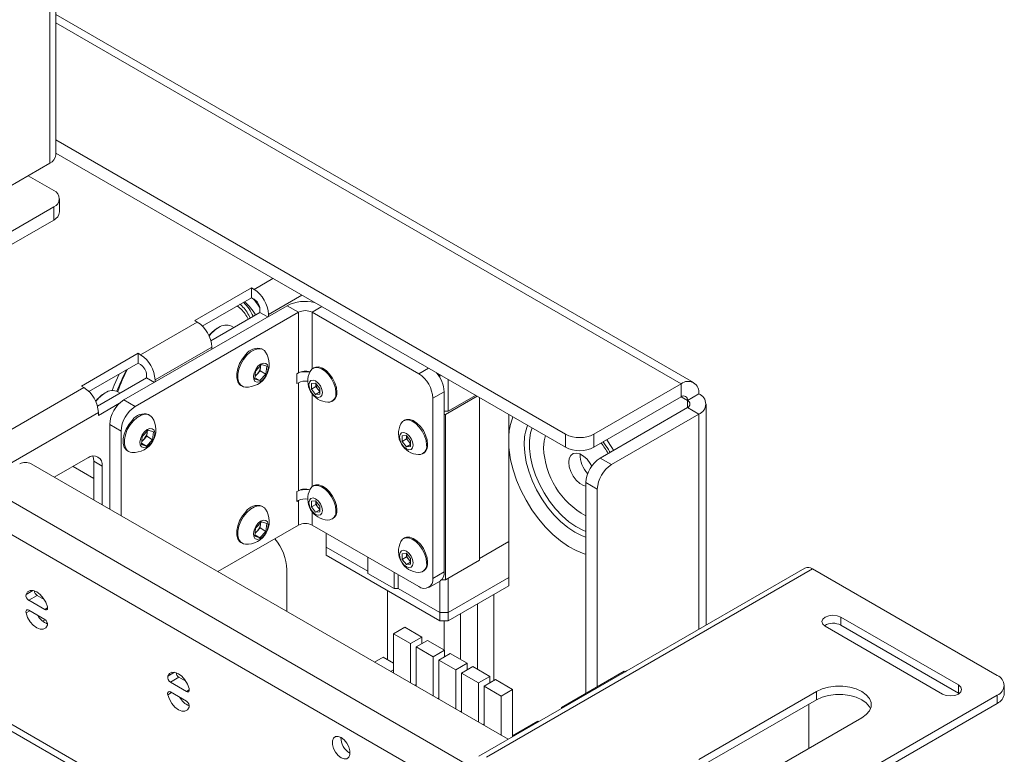
# Paper-space layout 'Sheet 4' of a CAD drawing. Units: millimetres. Extents: x 40 to 4797, y 1751 to 5962.
# Drawn here: x 3614 to 3860, y 5058 to 5241 of the extents above; entities that cross this region are included whole.
import ezdxf

# ---------------------------------------------------------------- set-up
doc = ezdxf.new("R2010")
doc.units = ezdxf.units.MM

psp = doc.layouts.new('Sheet 4')

# ---------------------------------------------------------------- linework, layer by layer
at = {"color": 8, "linetype": 'Continuous', "lineweight": 18}
for p, q in [((3621.84, 5314.43), (3621.84, 5205.26)), ((3728.05, 4998.49), (3279.85, 5257.23)), ((3779.32, 5150.27), (3623.34, 5240.31)), ((3672.76, 5173.82), (3677.49, 5176.56)), ((3676.36, 5167.58), (3684.71, 5172.39)), ((3687.28, 5168.09), (3689.72, 5169.5)), ((3687.28, 5154), (3687.28, 5168.09)), ((3713.84, 5152.76), (3716.28, 5154.17)), ((3687.28, 5124.6), (3687.28, 5147.73)), ((3779.32, 5147), (3780.87, 5146.1)), ((3780.87, 5146.1), (3780.87, 5144.31)), ((3783.7, 5142.68), (3783.7, 5089.02)), ((3728.05, 5054.09), (3605.19, 5125.02)), ((3728.05, 5045.77), (3601.59, 5118.77)), ((3687.28, 5115.02), (3687.28, 5118.33)), ((3617.61, 5098.72), (3615.89, 5097.72)), ((3621.26, 5094.35), (3620.56, 5093.94)), ((3616.83, 5093.64), (3615.89, 5093.1)), ((3652.97, 5078.31), (3651.24, 5077.31)), ((3652.19, 5073.23), (3651.24, 5072.69)), ((3656.62, 5073.94), (3655.91, 5073.53))]:
    psp.add_line(p, q, dxfattribs=at)
at = {"color": 7, "linetype": 'Continuous', "lineweight": 18}
for p, q in [((3623.34, 5207.34), (3623.34, 5313.57)), ((3280.24, 5255.28), (3728.05, 4996.76)), ((3782.42, 5150.58), (3623.34, 5242.41)), ((3623.34, 5211.09), (3750.47, 5137.7)), ((3623.34, 5207.82), (3750.47, 5134.43)), ((3621.84, 5205.26), (3608.48, 5197.54)), ((3622.8, 5198.46), (3616.43, 5202.13)), ((3624.26, 5193.15), (3624.26, 5196.42)), ((3566.23, 5161.72), (3622.8, 5194.38)), ((3622.8, 5191.11), (3622.8, 5194.38)), ((3566.23, 5158.45), (3622.8, 5191.11)), ((3657.98, 5166.02), (3672.12, 5174.19)), ((3672.12, 5174.19), (3672.76, 5173.82)), ((3672.12, 5174.19), (3672.12, 5171.74)), ((3659.87, 5164.67), (3672.12, 5171.74)), ((3672.76, 5171.37), (3672.12, 5171.74)), ((3640.3, 5146.23), (3681, 5169.72)), ((3643.13, 5144.6), (3683.83, 5168.09)), ((3661.99, 5160.99), (3674.24, 5168.07)), ((3674.24, 5168.07), (3674.24, 5168.8)), ((3674.24, 5168.07), (3676.19, 5166.94)), ((3676.36, 5167.04), (3676.36, 5167.58)), ((3683.83, 5168.09), (3681, 5169.72)), ((3683.83, 5168.09), (3683.83, 5152.99)), ((3713.84, 5152.76), (3687.28, 5168.09)), ((3644.47, 5157.49), (3658.61, 5165.66)), ((3657.98, 5166.02), (3658.61, 5165.66)), ((3663.93, 5164.3), (3663.58, 5164.1)), ((3667.69, 5164.28), (3667.11, 5164.62)), ((3629.69, 5149.7), (3643.84, 5157.86)), ((3643.84, 5157.86), (3644.47, 5157.49)), ((3643.84, 5157.86), (3643.84, 5155.41)), ((3648.08, 5151.25), (3662.22, 5159.41)), ((3662.22, 5158.88), (3662.22, 5159.41)), ((3675.02, 5158.78), (3674.75, 5158.94)), ((3643.84, 5155.41), (3631.59, 5148.34)), ((3644.47, 5155.04), (3643.84, 5155.41)), ((3672.95, 5151.45), (3673.16, 5153.45)), ((3673.16, 5153.45), (3674.67, 5155.04)), ((3674.28, 5153.49), (3673.53, 5152.7)), ((3674.39, 5154.49), (3674.28, 5153.49)), ((3674.28, 5153.49), (3675.75, 5152.64)), ((3674.42, 5154.77), (3674.39, 5154.49)), ((3674.67, 5155.04), (3675.97, 5154.64)), ((3675.97, 5154.64), (3675.75, 5152.64)), ((3683.44, 5152.76), (3683.83, 5152.99)), ((3683.44, 5152.76), (3683.44, 5150.31)), ((3687.71, 5154.26), (3687.44, 5154.1)), ((3633.71, 5144.67), (3645.96, 5151.74)), ((3645.96, 5151.74), (3645.96, 5152.47)), ((3645.96, 5151.74), (3647.9, 5150.61)), ((3648.08, 5150.72), (3648.08, 5151.25)), ((3674.24, 5151.05), (3672.95, 5151.45)), ((3672.98, 5151.78), (3674.24, 5151.05)), ((3673.53, 5152.7), (3673.02, 5152.17)), ((3675.75, 5152.64), (3674.24, 5151.05)), ((3683.83, 5150.54), (3683.44, 5150.31)), ((3683.83, 5150.54), (3683.83, 5123.59)), ((3687.08, 5150.34), (3688.14, 5150.44)), ((3687.08, 5148.93), (3687.08, 5150.34)), ((3688.14, 5150.44), (3689.2, 5149.12)), ((3688.19, 5150.38), (3688.18, 5150.27)), ((3688.18, 5150.27), (3688.18, 5150.38)), ((3719.08, 5152.4), (3718.52, 5152.72)), ((3719.08, 5152.39), (3718.53, 5152.71)), ((3719.08, 5152.4), (3719.08, 5152.55)), ((3719.34, 5152.4), (3719.08, 5152.4)), ((3719.35, 5152.39), (3719.08, 5152.39)), ((3719.08, 5151.91), (3719.08, 5152.39)), ((3721.19, 5143.41), (3721.19, 5151.33)), ((3603.07, 5133.59), (3630.33, 5149.33)), ((3629.69, 5149.7), (3630.33, 5149.33)), ((3635.65, 5147.97), (3635.29, 5147.77)), ((3639.4, 5147.95), (3638.82, 5148.29)), ((3669.5, 5149.84), (3669.77, 5149.69)), ((3688.18, 5149.56), (3687.08, 5148.93)), ((3688.14, 5147.61), (3687.08, 5148.93)), ((3689.2, 5148.22), (3688.14, 5147.61)), ((3688.18, 5149.56), (3688.18, 5150.27)), ((3688.71, 5148.9), (3688.18, 5149.56)), ((3689.2, 5148.3), (3688.71, 5148.9)), ((3689.2, 5149.12), (3689.2, 5147.7)), ((3720.21, 5148.27), (3717.38, 5146.64)), ((3720.21, 5103.36), (3720.21, 5148.27)), ((3757.54, 5137.7), (3779.32, 5150.27)), ((3779.32, 5147), (3779.32, 5150.27)), ((3639.2, 5145.39), (3633.94, 5142.35)), ((3640.3, 5146.23), (3643.13, 5144.6)), ((3689.2, 5147.7), (3688.14, 5147.61)), ((3692.19, 5145.88), (3692.46, 5146.03)), ((3717.38, 5101.73), (3717.38, 5146.64)), ((3720.49, 5142.59), (3728.41, 5147.16)), ((3728.05, 5147.37), (3721.19, 5143.41)), ((3728.97, 5106.26), (3728.97, 5146.84)), ((3757.54, 5134.43), (3779.32, 5147)), ((3780.87, 5146.1), (3783.7, 5147.74)), ((3606.68, 5127.35), (3633.94, 5143.08)), ((3633.94, 5142.35), (3633.94, 5143.08)), ((3721.19, 5143.41), (3720.21, 5143.41)), ((3780.87, 5144.31), (3759.09, 5131.74)), ((3783.7, 5142.68), (3780.87, 5144.31)), ((3785.52, 5090.07), (3785.52, 5145.21)), ((3646.73, 5142.45), (3646.46, 5142.61)), ((3710.34, 5141.2), (3710.07, 5141.04)), ((3720.21, 5142.59), (3720.49, 5142.59)), ((3720.49, 5101.36), (3720.49, 5142.59)), ((3736.33, 5110.91), (3736.33, 5142.59)), ((3783.7, 5142.68), (3761.92, 5130.1)), ((3639.6, 5138.47), (3636.77, 5140.1)), ((3636.77, 5118.96), (3636.77, 5140.1)), ((3639.6, 5117.32), (3639.6, 5138.47)), ((3644.88, 5137.12), (3646.39, 5138.71)), ((3646.1, 5138.16), (3646, 5137.16)), ((3646.13, 5138.44), (3646.1, 5138.16)), ((3646.39, 5138.71), (3647.68, 5138.31)), ((3647.68, 5138.31), (3647.47, 5136.31)), ((3644.66, 5135.12), (3644.88, 5137.12)), ((3645.24, 5136.37), (3644.74, 5135.84)), ((3646, 5137.16), (3645.24, 5136.37)), ((3647.47, 5136.31), (3645.96, 5134.72)), ((3646, 5137.16), (3647.47, 5136.31)), ((3709.71, 5137.28), (3710.77, 5137.37)), ((3709.71, 5135.86), (3709.71, 5137.28)), ((3710.81, 5136.5), (3709.71, 5135.86)), ((3710.77, 5134.55), (3709.71, 5135.86)), ((3710.77, 5137.37), (3711.83, 5136.05)), ((3710.81, 5137.32), (3710.81, 5137.21)), ((3710.81, 5137.21), (3710.81, 5137.32)), ((3710.81, 5136.5), (3710.81, 5137.21)), ((3711.34, 5135.84), (3710.81, 5136.5)), ((3711.83, 5135.23), (3711.34, 5135.84)), ((3711.83, 5136.05), (3711.83, 5134.64)), ((3750.47, 5134.43), (3750.47, 5137.7)), ((3757.54, 5137.7), (3757.54, 5134.43)), ((3641.21, 5133.52), (3641.48, 5133.36)), ((3645.96, 5134.72), (3644.66, 5135.12)), ((3644.7, 5135.45), (3645.96, 5134.72)), ((3711.83, 5135.16), (3710.77, 5134.55)), ((3711.83, 5134.64), (3710.77, 5134.55)), ((3631.35, 5131.79), (3622.94, 5126.94)), ((3634.89, 5129.75), (3632.77, 5130.98)), ((3632.77, 5121.26), (3632.77, 5130.98)), ((3714.82, 5132.81), (3715.09, 5132.97)), ((3759.09, 5131.74), (3761.92, 5130.1)), ((3736.16, 5061.58), (3617.14, 5130.29)), ((3627.62, 5129.64), (3632.77, 5126.67)), ((3634.89, 5120.04), (3634.89, 5129.75)), ((3683.44, 5123.36), (3683.83, 5123.59)), ((3683.44, 5123.36), (3683.44, 5120.91)), ((3687.71, 5124.86), (3687.44, 5124.71)), ((3758.39, 5123.98), (3755.56, 5125.61)), ((3755.56, 5125.61), (3755.56, 5073.06)), ((3758.39, 5123.98), (3758.39, 5074.69)), ((3683.83, 5121.14), (3683.44, 5120.91)), ((3683.83, 5121.14), (3683.83, 5115.02)), ((3687.08, 5120.95), (3688.14, 5121.04)), ((3687.08, 5119.53), (3687.08, 5120.95)), ((3688.14, 5121.04), (3689.2, 5119.72)), ((3688.18, 5120.88), (3688.18, 5120.99)), ((3688.19, 5120.98), (3688.18, 5120.88)), ((3688.18, 5120.17), (3688.18, 5120.88)), ((3675.02, 5119.59), (3674.75, 5119.74)), ((3688.18, 5120.17), (3687.08, 5119.53)), ((3688.14, 5118.21), (3687.08, 5119.53)), ((3689.2, 5118.82), (3688.14, 5118.21)), ((3688.71, 5119.51), (3688.18, 5120.17)), ((3689.2, 5118.9), (3688.71, 5119.51)), ((3689.2, 5119.72), (3689.2, 5118.31)), ((3689.2, 5118.31), (3688.14, 5118.21)), ((3692.19, 5116.48), (3692.46, 5116.64)), ((3683.83, 5115.02), (3663.71, 5103.4)), ((3672.95, 5112.26), (3673.16, 5114.25)), ((3673.53, 5113.5), (3673.02, 5112.97)), ((3673.16, 5114.25), (3674.67, 5115.84)), ((3674.28, 5114.3), (3673.53, 5113.5)), ((3674.39, 5115.29), (3674.28, 5114.3)), ((3674.28, 5114.3), (3675.75, 5113.45)), ((3674.42, 5115.58), (3674.39, 5115.29)), ((3674.67, 5115.84), (3675.97, 5115.44)), ((3675.97, 5115.44), (3675.75, 5113.45)), ((3687.28, 5115.02), (3713.84, 5099.68)), ((3674.24, 5111.86), (3672.95, 5112.26)), ((3672.98, 5112.58), (3674.24, 5111.86)), ((3675.75, 5113.45), (3674.24, 5111.86)), ((3690.8, 5112.99), (3690.8, 5109.52)), ((3710.34, 5111.8), (3710.07, 5111.65)), ((3669.5, 5110.65), (3669.77, 5110.5)), ((3690.8, 5109.52), (3690.8, 5107.48)), ((3701.19, 5103.52), (3690.8, 5109.52)), ((3736.33, 5110.91), (3728.97, 5106.66)), ((3736.32, 5110.91), (3736.32, 5101.93)), ((3719.08, 5091.16), (3690.8, 5107.48)), ((3701.19, 5106.99), (3701.19, 5102.95)), ((3709.71, 5107.88), (3710.77, 5107.98)), ((3709.71, 5106.47), (3709.71, 5107.88)), ((3710.81, 5107.11), (3709.71, 5106.47)), ((3710.77, 5105.15), (3709.71, 5106.47)), ((3710.77, 5107.98), (3711.83, 5106.66)), ((3710.81, 5107.81), (3710.81, 5107.93)), ((3710.81, 5107.92), (3710.81, 5107.81)), ((3710.81, 5107.11), (3710.81, 5107.81)), ((3711.34, 5106.45), (3710.81, 5107.11)), ((3711.83, 5105.84), (3711.34, 5106.45)), ((3711.83, 5106.66), (3711.83, 5105.24)), ((3728.97, 5106.26), (3720.49, 5101.36)), ((3680.96, 5093.45), (3680.96, 5103.84)), ((3711.83, 5105.76), (3710.77, 5105.15)), ((3711.83, 5105.24), (3710.77, 5105.15)), ((3810.16, 5104.29), (3728.84, 5057.35)), ((3812.06, 5104.1), (3730.74, 5057.16)), ((3858.16, 5077.49), (3812.06, 5104.1)), ((3707.69, 5099.2), (3701.19, 5102.95)), ((3707.69, 5103.23), (3707.69, 5099.2)), ((3708.68, 5102.66), (3708.68, 5099.2)), ((3714.82, 5103.42), (3715.09, 5103.57)), ((3717.38, 5101.73), (3720.21, 5103.36)), ((3720.49, 5101.36), (3719.54, 5101.36)), ((3736.32, 5101.93), (3721.19, 5093.2)), ((3721.19, 5101.77), (3721.19, 5093.2)), ((3736.32, 5101.93), (3736.32, 5099.89)), ((3708.68, 5099.2), (3707.69, 5099.2)), ((3719.08, 5093.2), (3708.68, 5099.2)), ((3716.34, 5099.44), (3719.17, 5101.07)), ((3719.08, 5101.02), (3719.08, 5093.2)), ((3736.32, 5099.89), (3721.19, 5091.16)), ((3618.68, 5097.47), (3616.56, 5096.25)), ((3618.68, 5097.47), (3620.43, 5096.46)), ((3706.06, 5081.4), (3706.06, 5098.67)), ((3732.58, 5076.22), (3732.58, 5097.73)), ((3616.56, 5096.25), (3620.56, 5093.94)), ((3728.51, 5095.38), (3728.51, 5079.06)), ((3620.56, 5091.49), (3616.56, 5093.8)), ((3620.04, 5091.05), (3620.67, 5091.41)), ((3721.19, 5093.2), (3719.08, 5093.2)), ((3719.08, 5093.2), (3719.08, 5091.16)), ((3721.19, 5093.2), (3721.19, 5091.16)), ((3724.27, 5081.51), (3724.27, 5092.93)), ((3848.45, 5075.15), (3819.14, 5092.07)), ((3819.14, 5090.03), (3819.14, 5092.07)), ((3707.55, 5087.9), (3710.37, 5089.53)), ((3714.62, 5087.08), (3710.37, 5089.53)), ((3721.19, 5091.16), (3719.08, 5091.16)), ((3720.2, 5083.85), (3720.2, 5091.16)), ((3815.22, 5089.8), (3844.53, 5072.88)), ((3848.45, 5073.11), (3819.14, 5090.03)), ((3707.55, 5087.9), (3711.79, 5085.45)), ((3707.55, 5078.1), (3707.55, 5087.9)), ((3711.79, 5085.45), (3714.62, 5087.08)), ((3714.62, 5087.08), (3714.62, 5085.45)), ((3711.79, 5075.65), (3711.79, 5085.45)), ((3713.2, 5084.63), (3716.03, 5086.26)), ((3713.2, 5084.63), (3713.2, 5074.83)), ((3717.45, 5082.18), (3713.2, 5084.63)), ((3716.03, 5086.26), (3720.27, 5083.81)), ((3702.84, 5080.81), (3704.96, 5082.04)), ((3707.55, 5080.55), (3704.96, 5082.04)), ((3717.45, 5082.18), (3720.27, 5083.81)), ((3717.45, 5072.38), (3717.45, 5082.18)), ((3718.86, 5081.36), (3721.69, 5083)), ((3720.27, 5083.81), (3720.27, 5082.18)), ((3721.69, 5083), (3725.93, 5080.55)), ((3718.86, 5081.36), (3718.86, 5071.57)), ((3723.1, 5078.91), (3718.86, 5081.36)), ((3723.1, 5078.91), (3725.93, 5080.55)), ((3724.52, 5078.1), (3727.34, 5079.73)), ((3725.93, 5080.55), (3725.93, 5078.91)), ((3727.34, 5079.73), (3731.59, 5077.28)), ((3654.03, 5077.06), (3651.91, 5075.84)), ((3654.03, 5077.06), (3655.78, 5076.05)), ((3706.84, 5078.5), (3707.55, 5078.91)), ((3723.1, 5069.12), (3723.1, 5078.91)), ((3724.52, 5078.1), (3724.52, 5068.3)), ((3728.76, 5075.65), (3724.52, 5078.1)), ((3728.76, 5075.65), (3731.59, 5077.28)), ((3731.59, 5077.28), (3731.59, 5075.65)), ((3765.12, 5078.57), (3749.45, 5069.53)), ((3765.36, 5078.43), (3765.12, 5078.57)), ((3651.91, 5075.84), (3655.91, 5073.53)), ((3712.85, 5075.04), (3713.2, 5075.24)), ((3728.76, 5065.85), (3728.76, 5075.65)), ((3733, 5076.47), (3730.17, 5074.83)), ((3730.17, 5074.83), (3730.17, 5065.03)), ((3734.42, 5072.38), (3730.17, 5074.83)), ((3733, 5076.47), (3737.24, 5074.02)), ((3848.45, 5073.11), (3848.45, 5075.15)), ((3859.92, 5073), (3859.92, 5075.04)), ((3655.91, 5071.08), (3651.91, 5073.39)), ((3718.51, 5071.77), (3718.86, 5071.97)), ((3737.24, 5074.02), (3734.42, 5072.38)), ((3734.42, 5072.38), (3734.42, 5062.59)), ((3737.24, 5062.2), (3737.24, 5074.02)), ((3813.06, 5073.5), (3783.75, 5056.58)), ((3858.16, 5072.59), (3785.33, 5030.54)), ((3813.06, 5071.46), (3813.06, 5073.5)), ((3848.63, 5073), (3848.45, 5073.11)), ((3858.16, 5070.55), (3858.16, 5072.59)), ((3749.45, 5069.53), (3749.7, 5069.39)), ((3749.45, 5069.53), (3749.45, 5069.25)), ((3813.06, 5071.46), (3783.75, 5054.54)), ((3858.16, 5070.55), (3785.33, 5028.5)), ((3811.14, 5070.34), (3811.14, 5059.32)), ((3724.16, 5068.5), (3724.52, 5068.71)), ((3795.07, 5050.05), (3824.38, 5066.97)), ((3729.82, 5065.24), (3730.17, 5065.44)), ((3743.55, 5066.12), (3737.24, 5062.48)), ((3743.8, 5065.98), (3743.55, 5066.12))]:
    psp.add_line(p, q, dxfattribs=at)
at = {"color": 8, "linetype": 'Continuous', "lineweight": 18, "flags": 128}
for points in [[(3669.53, 5168.86), (3668.57, 5169.68), (3668.56, 5169.69)], [(3742.11, 5139.26), (3741.75, 5138.01), (3741.5, 5136.15), (3741.5, 5134.13), (3741.75, 5131.98), (3742.26, 5129.75), (3743, 5127.49), (3743.97, 5125.25), (3745.14, 5123.07), (3746.48, 5121), (3747.98, 5119.08), (3749.59, 5117.36), (3751.28, 5115.87), (3753.02, 5114.64), (3754.77, 5113.71), (3755.56, 5113.38)], [(3745, 5134.31), (3745.13, 5136.04), (3745.43, 5137.34)], [(3762.45, 5133.67), (3762.02, 5134.39), (3760.77, 5136.29)], [(3736.33, 5134.5), (3736.4, 5133.74), (3736.77, 5131.29), (3737.4, 5128.77), (3738.25, 5126.22), (3739.33, 5123.69), (3740.61, 5121.21), (3742.07, 5118.84), (3743.69, 5116.6), (3745.44, 5114.54), (3747.29, 5112.68), (3749.21, 5111.06), (3751.18, 5109.71), (3753.15, 5108.64), (3755.1, 5107.88), (3755.56, 5107.75)], [(3755.56, 5112.01), (3754.61, 5112.36), (3752.81, 5113.25), (3751.01, 5114.44), (3749.24, 5115.9), (3747.55, 5117.6), (3745.97, 5119.52), (3744.52, 5121.6), (3743.25, 5123.81), (3742.17, 5126.1), (3741.3, 5128.43), (3740.67, 5130.75), (3740.29, 5133.01), (3740.16, 5135.16)]]:
    psp.add_lwpolyline(points, dxfattribs=at)
at = {"color": 7, "linetype": 'Continuous', "lineweight": 18, "flags": 128}
for points in [[(3675.65, 5158.18), (3675.34, 5158.54), (3674.65, 5158.94), (3673.82, 5159.02), (3672.88, 5158.77), (3671.91, 5158.21), (3670.97, 5157.38)], [(3670.71, 5157.53), (3669.87, 5156.49), (3669.18, 5155.3), (3668.69, 5154.06), (3668.44, 5152.83), (3668.44, 5151.71), (3668.69, 5150.77), (3669.18, 5150.08), (3669.5, 5149.84)], [(3670.97, 5157.38), (3670.13, 5156.34), (3669.45, 5155.15), (3668.96, 5153.9), (3668.71, 5152.68), (3668.71, 5151.56), (3668.96, 5150.62), (3669.44, 5149.93), (3670.13, 5149.53), (3670.61, 5149.45)], [(3673.75, 5154.62), (3673.18, 5153.86), (3672.78, 5152.99), (3672.6, 5152.13), (3672.68, 5151.39), (3673, 5150.87), (3673.51, 5150.65), (3674.16, 5150.76), (3674.84, 5151.17), (3675.47, 5151.83), (3675.96, 5152.66), (3676.25, 5153.54), (3676.3, 5154.35), (3676.1, 5154.99), (3675.68, 5155.36), (3675.09, 5155.42), (3674.42, 5155.16), (3673.75, 5154.62)], [(3674.39, 5154.49), (3674.4, 5154.71), (3674.4, 5154.75)], [(3693.17, 5148.05), (3693.05, 5149.17), (3692.68, 5150.35), (3692.11, 5151.5), (3691.36, 5152.54), (3690.5, 5153.39), (3689.59, 5153.99), (3688.69, 5154.29), (3687.88, 5154.28), (3687.21, 5153.94), (3686.75, 5153.35)], [(3693.44, 5148.21), (3693.32, 5149.32), (3692.95, 5150.5), (3692.38, 5151.66), (3691.63, 5152.7), (3690.77, 5153.55), (3689.85, 5154.15), (3688.96, 5154.45), (3688.15, 5154.43), (3687.71, 5154.26)], [(3637.36, 5148.57), (3637.87, 5149.88), (3639.12, 5152.69)], [(3689.82, 5148.05), (3689.69, 5148.87), (3689.33, 5149.71), (3688.78, 5150.44), (3688.14, 5150.96), (3687.5, 5151.18), (3686.95, 5151.08), (3686.59, 5150.66), (3686.46, 5149.99), (3686.59, 5149.18), (3686.95, 5148.34), (3687.5, 5147.6), (3688.14, 5147.08), (3688.78, 5146.86), (3689.33, 5146.97), (3689.69, 5147.38), (3689.82, 5148.05)], [(3642.42, 5141.21), (3641.58, 5140.16), (3640.9, 5138.98), (3640.41, 5137.73), (3640.16, 5136.5), (3640.16, 5135.38), (3640.41, 5134.45), (3640.89, 5133.76), (3641.21, 5133.52)], [(3642.69, 5141.05), (3641.85, 5140.01), (3641.16, 5138.82), (3640.68, 5137.57), (3640.43, 5136.35), (3640.43, 5135.23), (3640.68, 5134.29), (3641.16, 5133.6), (3641.84, 5133.2), (3642.32, 5133.12)], [(3647.36, 5141.85), (3647.05, 5142.22), (3646.37, 5142.61), (3645.53, 5142.69), (3644.6, 5142.44), (3643.63, 5141.88), (3642.69, 5141.05)], [(3715.8, 5134.99), (3715.68, 5136.11), (3715.31, 5137.29), (3714.73, 5138.44), (3713.99, 5139.48), (3713.13, 5140.33), (3712.21, 5140.93), (3711.32, 5141.23), (3710.51, 5141.21), (3709.84, 5140.88), (3709.38, 5140.29)], [(3716.07, 5135.14), (3715.95, 5136.26), (3715.58, 5137.44), (3715, 5138.59), (3714.26, 5139.63), (3713.39, 5140.48), (3712.48, 5141.08), (3711.59, 5141.39), (3710.77, 5141.37), (3710.34, 5141.2)], [(3645.46, 5138.29), (3644.89, 5137.53), (3644.49, 5136.66), (3644.32, 5135.8), (3644.4, 5135.06), (3644.72, 5134.55), (3645.23, 5134.33), (3645.87, 5134.43), (3646.55, 5134.84), (3647.18, 5135.5), (3647.68, 5136.33), (3647.97, 5137.21), (3648.02, 5138.03), (3647.82, 5138.66), (3647.39, 5139.04), (3646.8, 5139.1), (3646.13, 5138.84), (3645.46, 5138.29)], [(3646.1, 5138.16), (3646.12, 5138.38), (3646.12, 5138.42)], [(3712.45, 5134.99), (3712.32, 5135.81), (3711.95, 5136.65), (3711.41, 5137.38), (3710.77, 5137.9), (3710.12, 5138.12), (3709.58, 5138.02), (3709.21, 5137.6), (3709.09, 5136.93), (3709.21, 5136.11), (3709.58, 5135.27), (3710.12, 5134.54), (3710.77, 5134.02), (3711.41, 5133.8), (3711.95, 5133.9), (3712.32, 5134.32), (3712.45, 5134.99)], [(3632.77, 5130.98), (3632.7, 5131.73), (3632.56, 5132.25)], [(3757, 5129.73), (3756.6, 5130.42), (3755.83, 5131.44), (3754.96, 5132.24), (3754.04, 5132.77), (3753.16, 5132.98), (3752.39, 5132.86), (3751.79, 5132.4), (3751.41, 5131.66), (3751.28, 5130.69), (3751.41, 5129.57), (3751.79, 5128.39), (3752.39, 5127.24), (3753.16, 5126.22), (3754.04, 5125.42), (3754.96, 5124.89), (3755.56, 5124.71)], [(3693.17, 5118.65), (3693.05, 5119.77), (3692.68, 5120.95), (3692.11, 5122.1), (3691.36, 5123.15), (3690.5, 5124), (3689.59, 5124.6), (3688.69, 5124.9), (3687.88, 5124.88), (3687.21, 5124.55), (3686.75, 5123.95)], [(3693.44, 5118.81), (3693.32, 5119.93), (3692.95, 5121.11), (3692.38, 5122.26), (3691.63, 5123.3), (3690.77, 5124.15), (3689.85, 5124.75), (3688.96, 5125.05), (3688.15, 5125.04), (3687.71, 5124.86)], [(3689.82, 5118.66), (3689.69, 5119.47), (3689.33, 5120.31), (3688.78, 5121.05), (3688.14, 5121.57), (3687.5, 5121.79), (3686.95, 5121.68), (3686.59, 5121.26), (3686.46, 5120.6), (3686.59, 5119.78), (3686.95, 5118.94), (3687.5, 5118.21), (3688.14, 5117.69), (3688.78, 5117.46), (3689.33, 5117.57), (3689.69, 5117.99), (3689.82, 5118.66)], [(3675.65, 5118.98), (3675.34, 5119.35), (3674.65, 5119.75), (3673.82, 5119.82), (3672.88, 5119.57), (3671.91, 5119.02), (3670.97, 5118.19)], [(3670.71, 5118.34), (3669.87, 5117.3), (3669.18, 5116.11), (3668.69, 5114.86), (3668.44, 5113.64), (3668.44, 5112.52), (3668.69, 5111.58), (3669.18, 5110.89), (3669.5, 5110.65)], [(3670.97, 5118.19), (3670.13, 5117.14), (3669.45, 5115.96), (3668.96, 5114.71), (3668.71, 5113.48), (3668.71, 5112.36), (3668.96, 5111.42), (3669.44, 5110.73), (3670.13, 5110.34), (3670.61, 5110.25)], [(3673.75, 5115.42), (3673.18, 5114.66), (3672.78, 5113.79), (3672.6, 5112.93), (3672.68, 5112.19), (3673, 5111.68), (3673.51, 5111.46), (3674.16, 5111.56), (3674.84, 5111.97), (3675.47, 5112.64), (3675.96, 5113.47), (3676.25, 5114.35), (3676.3, 5115.16), (3676.1, 5115.8), (3675.68, 5116.17), (3675.09, 5116.23), (3674.42, 5115.97), (3673.75, 5115.42)], [(3674.39, 5115.29), (3674.4, 5115.51), (3674.4, 5115.56)], [(3715.8, 5105.59), (3715.68, 5106.71), (3715.31, 5107.89), (3714.73, 5109.04), (3713.99, 5110.08), (3713.13, 5110.93), (3712.21, 5111.53), (3711.32, 5111.84), (3710.51, 5111.82), (3709.84, 5111.48), (3709.38, 5110.89)], [(3716.07, 5105.75), (3715.95, 5106.87), (3715.58, 5108.04), (3715, 5109.2), (3714.26, 5110.24), (3713.39, 5111.09), (3712.48, 5111.69), (3711.59, 5111.99), (3710.77, 5111.97), (3710.34, 5111.8)], [(3712.45, 5105.59), (3712.32, 5106.41), (3711.95, 5107.25), (3711.41, 5107.98), (3710.77, 5108.5), (3710.12, 5108.73), (3709.58, 5108.62), (3709.21, 5108.2), (3709.09, 5107.53), (3709.21, 5106.72), (3709.58, 5105.88), (3710.12, 5105.14), (3710.77, 5104.62), (3711.41, 5104.4), (3711.95, 5104.51), (3712.32, 5104.93), (3712.45, 5105.59)], [(3621.22, 5094.65), (3620.81, 5095.76), (3620.19, 5096.82), (3619.41, 5097.71), (3618.56, 5098.36), (3617.7, 5098.7), (3616.92, 5098.71), (3616.3, 5098.37), (3615.89, 5097.72)], [(3616.56, 5093.8), (3616.39, 5093.87), (3616.23, 5093.9), (3616.09, 5093.87), (3615.98, 5093.79), (3615.9, 5093.66), (3615.86, 5093.5), (3615.85, 5093.31), (3615.89, 5093.1)], [(3620.56, 5093.94), (3620.72, 5093.87), (3620.88, 5093.84), (3621.02, 5093.87), (3621.13, 5093.95), (3621.21, 5094.08), (3621.26, 5094.24), (3621.26, 5094.43), (3621.22, 5094.65)], [(3615.89, 5093.1), (3616.3, 5091.98), (3616.92, 5090.92), (3617.7, 5090.03), (3618.56, 5089.38), (3619.41, 5089.04), (3620.19, 5089.04), (3620.81, 5089.37), (3621.22, 5090.02)], [(3819.14, 5092.07), (3818.24, 5092.42), (3817.18, 5092.54), (3816.12, 5092.42), (3815.22, 5092.07), (3814.62, 5091.55), (3814.41, 5090.94), (3814.62, 5090.32), (3815.22, 5089.8)], [(3656.58, 5074.23), (3656.17, 5075.35), (3655.54, 5076.41), (3654.77, 5077.3), (3653.91, 5077.95), (3653.05, 5078.29), (3652.28, 5078.3), (3651.66, 5077.96), (3651.24, 5077.31)], [(3765.33, 5078.45), (3765.67, 5078.63), (3765.89, 5078.74)], [(3655.91, 5073.53), (3656.08, 5073.46), (3656.24, 5073.43), (3656.38, 5073.46), (3656.49, 5073.54), (3656.57, 5073.67), (3656.61, 5073.83), (3656.62, 5074.02), (3656.58, 5074.23)], [(3824.38, 5066.97), (3825.49, 5067.77), (3826.27, 5068.71), (3826.67, 5069.71), (3826.67, 5070.75), (3826.27, 5071.76), (3825.49, 5072.69), (3824.38, 5073.5), (3822.98, 5074.14), (3821.36, 5074.59), (3819.62, 5074.82), (3817.82, 5074.82), (3816.08, 5074.59), (3814.46, 5074.14), (3813.06, 5073.5)], [(3844.53, 5072.88), (3845.43, 5072.54), (3846.49, 5072.42), (3847.55, 5072.54), (3848.45, 5072.88), (3849.06, 5073.4), (3849.27, 5074.02), (3849.06, 5074.63), (3848.45, 5075.15)], [(3651.91, 5073.39), (3651.74, 5073.46), (3651.59, 5073.49), (3651.45, 5073.46), (3651.33, 5073.38), (3651.25, 5073.25), (3651.21, 5073.09), (3651.21, 5072.9), (3651.24, 5072.69)], [(3651.24, 5072.69), (3651.66, 5071.57), (3652.28, 5070.51), (3653.05, 5069.62), (3653.91, 5068.97), (3654.77, 5068.63), (3655.54, 5068.63), (3656.17, 5068.96), (3656.58, 5069.61)], [(3826.52, 5069.21), (3826.27, 5069.72), (3825.49, 5070.65), (3824.38, 5071.46), (3822.98, 5072.1), (3821.36, 5072.55), (3819.62, 5072.78), (3817.82, 5072.78), (3816.08, 5072.55), (3814.46, 5072.1), (3813.06, 5071.46)], [(3743.76, 5066), (3744.1, 5066.18), (3744.32, 5066.29)], [(3694.5, 5062.03), (3693.75, 5062.31), (3693.09, 5062.25), (3692.6, 5061.86), (3692.34, 5061.19), (3692.34, 5060.31), (3692.6, 5059.33), (3693.09, 5058.38), (3693.75, 5057.56), (3694.5, 5056.97), (3695.25, 5056.69), (3695.91, 5056.75), (3696.4, 5057.14), (3696.66, 5057.82), (3696.66, 5058.7), (3696.4, 5059.67), (3695.91, 5060.63), (3695.25, 5061.45), (3694.5, 5062.03)]]:
    psp.add_lwpolyline(points, dxfattribs=at)
at = {"color": 7, "linetype": 'Continuous', "lineweight": 18}
for centre, radius, start, end in [((3620.79, 5207.59), 2.56, 294.3747, 354.3052), ((3622.02, 5196.42), 2.18, 290.7834, 69.2166), ((3621.76, 5193.4), 2.51, 294.3747, 354.3052), ((3668.53, 5167.22), 7.84, 2.6055, 57.3945), ((3662.26, 5162.58), 11.24, 23.676, 45.5077), ((3663.96, 5162.45), 10.45, 28.4893, 52.3143), ((3664.37, 5163.42), 11.43, 30.7109, 45.8701), ((3671.02, 5168.65), 3.23, 2.6055, 57.3945), ((3685.57, 5160.87), 9.96, 76.6542, 117.2984), ((3662.32, 5161.66), 10.19, 27.6907, 44.9864), ((3685.56, 5164.76), 3.75, 62.6097, 117.3903), ((3654.39, 5159.06), 7.84, 2.6055, 57.3945), ((3667.7, 5157.37), 7.89, 121.4822, 141.5118), ((3668.43, 5156.96), 8.61, 121.5003, 142.793), ((3665.78, 5161.84), 3.08, 64.4571, 126.8534), ((3670.92, 5155.09), 5.65, 266.8153, 33.1901), ((3673.66, 5155.54), 3.57, 72.2837, 145.9999), ((3640.25, 5150.89), 7.84, 2.6055, 57.3945), ((3681.51, 5132.46), 45.81, 152.3168, 159.6206), ((3642.73, 5152.33), 3.23, 2.6055, 57.3945), ((3671.19, 5154.92), 3.23, 316.3861, 352.2473), ((3685.57, 5149.62), 3.78, 72.6562, 117.3154), ((3685.56, 5142.21), 11.05, 84.1706, 96.7683), ((3691.5, 5150.96), 5.32, 153.3357, 266.6589), ((3709.7, 5146.29), 7.68, 2.6055, 57.3945), ((3712.5, 5147.91), 7.71, 2.689, 41.3956), ((3671.72, 5154.38), 2.47, 302.2726, 317.0113), ((3685.55, 5147.2), 3.75, 80.3069, 117.3242), ((3781.03, 5148.17), 2.71, 350.786, 129.2033), ((3626.11, 5142.73), 7.84, 2.6055, 57.3945), ((3640.15, 5140.63), 8.61, 121.5003, 142.793), ((3637.49, 5145.51), 3.08, 64.4571, 126.8534), ((3690.48, 5150.38), 2.3, 182.6393, 219.7721), ((3690.27, 5150.13), 1.98, 218.0623, 237.233), ((3691.17, 5147.69), 2.04, 270.6605, 10.0847), ((3691.09, 5147.96), 2.37, 305.3793, 5.9329), ((3639.42, 5141.04), 7.89, 121.4822, 141.5118), ((3644.44, 5139.76), 7.68, 122.6055, 177.3945), ((3779.92, 5146.26), 0.961, 350.786, 129.2033), ((3780.53, 5145.21), 0.961, 290.7834, 69.2166), ((3782.74, 5145.21), 2.71, 290.7834, 69.2166), ((3647.27, 5138.12), 7.68, 122.6055, 177.3945), ((3642.64, 5138.76), 5.65, 266.8153, 33.1901), ((3645.38, 5139.21), 3.57, 72.2837, 145.9999), ((3642.9, 5138.6), 3.23, 316.3861, 352.2473), ((3714.13, 5137.9), 5.32, 153.3357, 266.6589), ((3643.43, 5138.05), 2.47, 302.2726, 317.0113), ((3713.11, 5137.31), 2.3, 182.6393, 219.7721), ((3712.9, 5137.06), 1.98, 218.0623, 237.233), ((3754, 5144.52), 7.69, 242.6097, 297.3903), ((3713.8, 5134.63), 2.04, 270.6605, 10.0847), ((3713.72, 5134.9), 2.37, 305.3793, 5.9329), ((3754, 5141.25), 7.69, 242.6097, 297.3903), ((3632.74, 5130.1), 2.18, 350.786, 129.2033), ((3760.83, 5132.49), 6.7, 177.9459, 223.9187), ((3763.23, 5125.26), 7.68, 122.6055, 177.3945), ((3615.73, 5127.56), 3.07, 62.6097, 117.3903), ((3766.06, 5123.63), 7.68, 122.6055, 177.3945), ((3685.57, 5120.23), 3.78, 72.6562, 117.3154), ((3685.56, 5112.82), 11.05, 84.1706, 96.7683), ((3691.5, 5121.57), 5.32, 153.3357, 266.6589), ((3685.55, 5117.81), 3.75, 80.3069, 117.3242), ((3690.48, 5120.98), 2.3, 182.6393, 219.7721), ((3670.92, 5115.89), 5.65, 266.8153, 33.1901), ((3673.66, 5116.35), 3.57, 72.2837, 145.9999), ((3690.27, 5120.73), 1.98, 218.0623, 237.233), ((3691.17, 5118.3), 2.04, 270.6605, 10.0847), ((3691.09, 5118.57), 2.37, 305.3793, 5.9329), ((3671.72, 5115.19), 2.47, 302.2726, 317.0113), ((3671.19, 5115.73), 3.23, 316.3861, 352.2473), ((3685.56, 5111.69), 3.75, 62.6097, 117.3903), ((3667.76, 5103.22), 13.22, 2.6694, 39.4752), ((3714.13, 5108.5), 5.32, 153.3357, 266.6589), ((3713.11, 5107.92), 2.3, 182.6393, 219.7721), ((3712.9, 5107.67), 1.98, 218.0623, 237.233), ((3713.8, 5105.24), 2.04, 270.6605, 10.0847), ((3713.72, 5105.5), 2.37, 305.3793, 5.9329), ((3810.94, 5102.55), 1.91, 54.3824, 114.3071), ((3715.22, 5101.38), 2.18, 230.7967, 9.214), ((3717.83, 5103.06), 2.4, 304.0564, 7.2558), ((3617.28, 5097.46), 1.41, 169.4407, 239.2445), ((3619.5, 5098.77), 1.54, 185.3356, 237.4964), ((3623.24, 5095.06), 5.12, 209.9786, 247.2266), ((3619.83, 5090.28), 1.41, 349.4407, 59.2445), ((3817.19, 5086.48), 4.06, 61.184, 121.9472), ((3652.63, 5077.05), 1.41, 169.4407, 239.2445), ((3654.86, 5078.36), 1.54, 185.3356, 237.4964), ((3857.23, 5075.04), 2.62, 290.7834, 69.2166), ((3658.6, 5074.65), 5.12, 209.9786, 247.2266), ((3856.91, 5073.3), 3.02, 294.3747, 354.3052), ((3655.19, 5069.87), 1.41, 349.4407, 59.2445), ((3698.98, 5062.09), 4.55, 180.2382, 239.7564)]:
    psp.add_arc(centre, radius, start, end, dxfattribs=at)
at = {"color": 8, "linetype": 'Continuous', "lineweight": 18}
for centre, radius, start, end in [((3679.06, 5133.89), 42.8, 152.1062, 160.2942), ((3750.66, 5136.6), 14.37, 157.9067, 175.9789), ((3752.48, 5135.43), 12.32, 158.7344, 181.2587), ((3765.07, 5135.01), 20.08, 181.9785, 241.727), ((3741.47, 5121.33), 22.79, 30.4993, 38.351)]:
    psp.add_arc(centre, radius, start, end, dxfattribs=at)
psp.add_open_spline([(3671.79, 5166.65), (3671.68, 5166.89), (3671.33, 5167.68), (3670.54, 5168.77), (3669.8, 5169.68), (3669.32, 5170.04), (3669.26, 5170.09)], degree=3, knots=[0, 0, 0, 0, 0.169184, 0.559759, 0.942121, 1, 1, 1, 1], dxfattribs=at)
at = {"color": 7, "linetype": 'Continuous', "lineweight": 18}
psp.add_open_spline([(3759.86, 5135.77), (3759.98, 5135.61), (3760.55, 5134.85), (3761.13, 5133.97), (3761.53, 5133.23), (3761.57, 5133.16)], degree=3, knots=[0, 0, 0, 0, 0.1976323, 0.9263005, 1, 1, 1, 1], dxfattribs=at)

doc.saveas('drawing.dxf')
